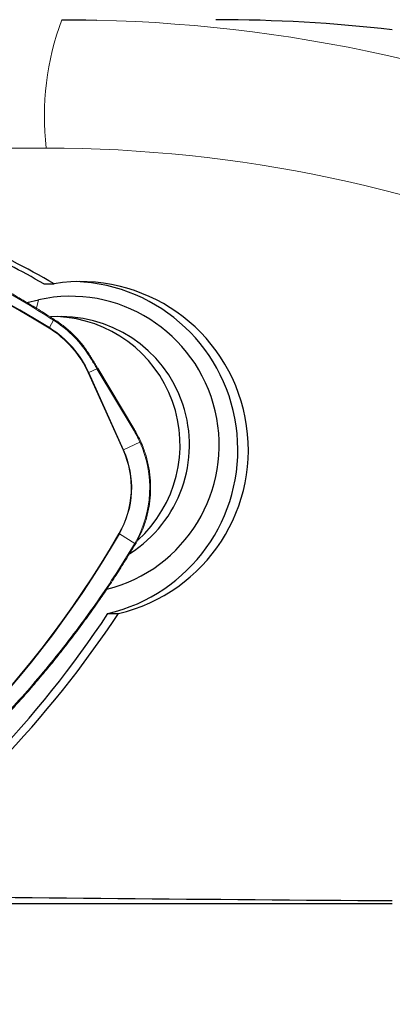
# Model space of a CAD drawing. Units: millimetres. Extents: x 15 to 204, y 6 to 291.
# Drawn here: x 42 to 47, y 113 to 125 of the extents above; entities that cross this region are included whole.
import ezdxf

# ---------------------------------------------------------------- set-up
doc = ezdxf.new("R2010")
doc.units = ezdxf.units.MM
doc.layers.add('DÜNNE_LINIE', color=7, linetype='Continuous')
doc.styles.add('SLDTEXTSTYLE1', font='TXT', dxfattribs={"width": 0.75})
doc.dimstyles.new('SLDDIMSTYLE1', dxfattribs={"dimtxt": 3, "dimasz": 3, "dimexe": 0, "dimexo": 0.0625, "dimgap": 0.75, "dimtad": 1, "dimdec": 0, "dimrnd": 1e-09, "dimzin": 12, "dimdsep": 46, "dimtxsty": 'SLDTEXTSTYLE1', "dimsah": 1, "dimcen": 0.09, "dimadec": 0, "dimazin": 3, "dimtfac": 1, "dimtofl": 0, "dimtmove": 0, "dimatfit": 3, "dimfxl": 1, "dimfrac": 2, "dimtolj": 1, "dimtzin": 12, "dimarcsym": 0})

# ---------------------------------------------------------------- blocks, each defined once
blk = doc.blocks.new('_D_2')
at = {"layer": 'DÜNNE_LINIE'}
for p, q in [((76.666, 120.653), (76.666, 103.159)), ((34.886, 120.222), (34.886, 103.159)), ((34.886, 104.159), (76.666, 104.159))]:
    blk.add_line(p, q, dxfattribs=at)
for points in [[(34.886, 104.159), (37.886, 103.409), (37.886, 104.909)], [(76.666, 104.159), (73.666, 104.909), (73.666, 103.409)]]:
    blk.add_solid(points, dxfattribs=at)
at = {"layer": 'DÜNNE_LINIE', "insert": (53.207, 108.026), "char_height": 3, "attachment_point": 1, "style": 'SLDTEXTSTYLE1'}
blk.add_mtext('42', dxfattribs=at)

msp = doc.modelspace()

# ---------------------------------------------------------------- linework, layer by layer
at = {"color": 8, "linetype": 'Continuous', "lineweight": 0}
for p, q in [((42.7348, 123.4788), (37.5493, 123.4788)), ((42.6456, 121.706), (42.621, 121.6064)), ((42.8201, 121.467), (42.7719, 121.3809)), ((42.8443, 121.4512), (42.8201, 121.467)), ((43.633, 119.9484), (43.226, 120.8518)), ((43.3278, 120.9007), (43.232, 120.8546)), ((43.232, 120.8546), (43.639, 119.9512)), ((43.7509, 120.1945), (43.3278, 120.9007)), ((43.639, 119.9512), (43.83, 120.0431)), ((43.5899, 118.9718), (43.7707, 118.8601)), ((43.7563, 118.8357), (43.7707, 118.8601))]:
    msp.add_line(p, q, dxfattribs=at)
at = {"color": 7, "linetype": 'Continuous', "lineweight": 30}
for p, q in [((42.7051, 121.8936), (42.827, 121.8936)), ((42.5092, 121.6748), (42.6456, 121.706)), ((43.4565, 118.0403), (43.5783, 118.0403)), ((39.4961, 114.6529), (46.7799, 114.6529))]:
    msp.add_line(p, q, dxfattribs=at)
at = {"color": 7, "linetype": 'Continuous', "lineweight": 0}
for p, q in [((43.3365, 120.9081), (43.3363, 120.9083)), ((43.7595, 120.202), (43.3365, 120.9081))]:
    msp.add_line(p, q, dxfattribs=at)
at = {"color": 7, "linetype": 'Continuous', "lineweight": 30, "flags": 128}
msp.add_lwpolyline([(42.9176, 124.9788), (43.1977, 124.9766), (43.3267, 124.9741)], dxfattribs=at)
at = {"color": 8, "linetype": 'Continuous', "lineweight": 0, "flags": 128}
msp.add_lwpolyline([(43.3278, 120.9007), (43.3304, 120.9025), (43.3326, 120.9041), (43.3344, 120.9056), (43.3357, 120.9067), (43.3364, 120.9076), (43.3365, 120.9081), (43.3365, 120.9081)], dxfattribs=at)
at = {"color": 7, "linetype": 'Continuous', "lineweight": 0, "flags": 128}
msp.add_lwpolyline([(43.7509, 120.1945), (43.7535, 120.1963), (43.7557, 120.198), (43.7575, 120.1994), (43.7588, 120.2006), (43.7594, 120.2014), (43.7596, 120.2019), (43.7595, 120.202)], dxfattribs=at)
at = {"color": 8, "linetype": 'Continuous', "lineweight": 0}
for centre, radius, start, end in [((45.949, 123.8483), 3.2353, 159.54663, 186.55672), ((42.9024, 107.3408), 17.6384, 41.64816, 88.62156), ((42.7228, 107.3294), 16.1494, 42.7513, 89.95738), ((36.6253, 111.4969), 11.6394, 58.12359, 89.79095), ((36.6254, 111.4968), 11.6326, 58.12359, 89.79095), ((42.6207, 121.4657), 0.1734, 328.47775, 330.70898), ((42.1382, 120.3626), 1.1994, 24.21871, 58.10539), ((42.806, 121.4799), 0.0191, 317.24559, 354.01293), ((42.8305, 121.464), 0.0188, 317.02729, 354.54222), ((42.1342, 120.3643), 1.2984, 31.84827, 56.8444), ((42.1385, 120.3627), 1.1924, 24.21577, 58.10834), ((43.2271, 121.0715), 0.0243, 294.31116, 321.23275), ((43.0776, 121.1763), 0.3568, 294.56711, 295.63741), ((42.6583, 119.5095), 1.0689, 330.01788, 24.24509), ((42.6581, 119.5095), 1.0758, 330.0179, 24.24498), ((43.4943, 120.2523), 0.334, 294.52893, 295.6722), ((33.4173, 124.8396), 11.737, 298.54628, 330.02374), ((33.4171, 124.8395), 11.7438, 298.5463, 330.02373), ((43.4332, 118.7176), 0.2987, 58.33969, 59.62039)]:
    msp.add_arc(centre, radius, start, end, dxfattribs=at)
at = {"color": 7, "linetype": 'Continuous', "lineweight": 30}
for centre, radius, start, end in [((43.133, 119.9534), 1.9642, 283.10318, 98.96381), ((43.0086, 119.9544), 1.9658, 283.1687, 87.82031), ((43.0187, 120.0088), 1.7378, 284.11079, 102.39901), ((42.9086, 120.0094), 1.5006, 302.36545, 94.70033), ((42.7975, 120.0098), 1.5015, 312.16539, 87.48622)]:
    msp.add_arc(centre, radius, start, end, dxfattribs=at)
at = {"color": 7, "linetype": 'Continuous', "lineweight": 0}
for centre, radius, start, end in [((42.6451, 119.5095), 1.2995, 330.01906, 24.24386), ((43.8131, 120.0852), 0.0453, 291.83028, 305.9582), ((43.7533, 118.8261), 0.0382, 45.90939, 62.85892), ((43.7402, 118.8054), 0.0343, 43.00865, 62.00379)]:
    msp.add_arc(centre, radius, start, end, dxfattribs=at)
at = {"color": 8, "linetype": 'Continuous', "lineweight": 0}
msp.add_ellipse((42.607, 119.4549), major_axis=(-0.2319, 1.4001), ratio=0.9527978, start_param=4.9837479, end_param=5.1048043, dxfattribs=at)
at = {"color": 7, "linetype": 'Continuous', "lineweight": 30}
msp.add_ellipse((56.1578, 135.1529), major_axis=(166.9591, 0), ratio=0.1227846, start_param=4.6176844, end_param=4.6561907, dxfattribs=at)
msp.add_open_spline([(46.7799, 124.86), (46.0956, 124.9395), (45.4081, 124.9788), (44.7177, 124.9788)], degree=3, dxfattribs=at)
for points, knots in [([(42.7051, 121.8936), (42.5737, 121.9672), (42.3108, 122.1145), (41.9064, 122.3166), (41.4952, 122.5047), (41.0771, 122.6768), (40.6557, 122.8322), (40.2315, 122.9706), (39.8054, 123.0925), (39.3757, 123.1988), (38.9585, 123.2861), (38.5547, 123.3566), (38.1648, 123.4117), (37.7858, 123.4539), (37.5364, 123.4708), (37.4179, 123.4788)], [0, 0, 0, 0, 0.0810486, 0.162163, 0.2433121, 0.3244659, 0.4055957, 0.4852309, 0.5648072, 0.6443093, 0.7237179, 0.7945215, 0.8652343, 0.9359573, 1, 1, 1, 1]), ([(42.827, 121.8936), (42.1832, 122.2635), (40.8246, 122.8866), (39.018, 123.3345), (37.9188, 123.456), (37.5493, 123.4788)], [0.10630938, 0.10630938, 0.10630938, 0.10630938, 0.44146989, 0.77663039, 0.94423376, 0.94423376, 0.94423376, 0.94423376]), ([(40.1475, 114.6753), (40.2259, 114.7291), (41.5226, 115.6402), (42.6416, 116.8029), (43.4565, 118.0403)], [0.2268885, 0.2268885, 0.2268885, 0.2268885, 0.26973072, 0.94061885, 0.94061885, 0.94061885, 0.94061885]), ([(40.3696, 114.7447), (40.4142, 114.776), (41.6732, 115.67), (42.7635, 116.8029), (43.5783, 118.0403)], [0.24520251, 0.24520251, 0.24520251, 0.24520251, 0.26973072, 0.94061885, 0.94061885, 0.94061885, 0.94061885])]:
    msp.add_open_spline(points, degree=3, knots=knots, dxfattribs=at)
at = {"color": 7, "linetype": 'Continuous', "lineweight": 0}
for points, knots in [([(42.8251, 121.478), (42.7878, 121.5019), (42.6925, 121.563), (42.5341, 121.6608), (42.3499, 121.7702), (42.1607, 121.8779), (41.9698, 121.982), (41.7771, 122.0825), (41.5826, 122.1795), (41.3864, 122.2729), (41.1885, 122.3627), (40.989, 122.4488), (40.7881, 122.5312), (40.5859, 122.6098), (40.3822, 122.6848), (40.1769, 122.756), (39.9703, 122.8236), (39.7625, 122.8873), (39.5537, 122.9472), (39.3441, 123.0031), (39.1337, 123.0551), (38.9224, 123.1033), (38.7101, 123.1476), (38.497, 123.1881), (38.2833, 123.2246), (38.069, 123.2571), (37.8541, 123.2857), (37.6386, 123.3104), (37.4317, 123.3302), (37.2303, 123.346), (37.0319, 123.3575), (36.8489, 123.3655), (36.7324, 123.3689), (36.685, 123.3703)], [0, 0, 0, 0, 0.0204178, 0.0521428, 0.0857033, 0.1190695, 0.1524415, 0.185818, 0.2191977, 0.2525789, 0.2859601, 0.3193398, 0.3527154, 0.3860197, 0.4193756, 0.4527674, 0.4861786, 0.5195923, 0.5529873, 0.5863472, 0.6196546, 0.6529268, 0.6863113, 0.7196584, 0.7529848, 0.7863072, 0.8196399, 0.8529964, 0.8863933, 0.9155044, 0.9462271, 0.9781089, 1, 1, 1, 1]), ([(42.8492, 121.4622), (42.8436, 121.4659), (42.8356, 121.4712), (42.8275, 121.4763), (42.825, 121.4779)], [0, 0, 0, 0, 0.7000644, 1, 1, 1, 1]), ([(43.246, 121.0563), (43.2392, 121.0671), (43.2194, 121.0982), (43.1842, 121.1481), (43.1395, 121.2048), (43.0917, 121.259), (43.041, 121.3105), (42.9876, 121.3591), (42.9316, 121.4046), (42.8851, 121.4385), (42.8571, 121.457), (42.8492, 121.4622)], [0, 0, 0, 0, 0.0668894, 0.1930679, 0.3192568, 0.4454458, 0.5716323, 0.6978188, 0.8240022, 0.9501861, 1, 1, 1, 1]), ([(43.3357, 120.9079), (43.3137, 120.9445), (43.2839, 120.994), (43.2532, 121.0432), (43.2452, 121.056)], [0, 0, 0, 0, 0.739361, 1, 1, 1, 1]), ([(43.8397, 120.0485), (43.8343, 120.0602), (43.8187, 120.0941), (43.7924, 120.1455), (43.7699, 120.1842), (43.7595, 120.202)], [0, 0, 0, 0, 0.2229711, 0.6445531, 1, 1, 1, 1]), ([(43.7799, 118.8535), (43.7861, 118.8646), (43.8042, 118.8966), (43.8315, 118.9509), (43.8604, 119.0169), (43.8855, 119.0845), (43.907, 119.1533), (43.9246, 119.2233), (43.9384, 119.2941), (43.9482, 119.3656), (43.9542, 119.4375), (43.9561, 119.5096), (43.9541, 119.5818), (43.9482, 119.6537), (43.9383, 119.7252), (43.9245, 119.796), (43.9069, 119.8659), (43.8854, 119.9348), (43.8628, 119.9956), (43.8465, 120.033), (43.8397, 120.0485)], [0, 0, 0, 0, 0.0307641, 0.0887947, 0.146831, 0.2048675, 0.2629051, 0.3209421, 0.3789801, 0.4370176, 0.4950551, 0.5530941, 0.6111321, 0.6691703, 0.7272082, 0.7852467, 0.8432848, 0.9013228, 0.9593601, 1, 1, 1, 1]), ([(43.765, 118.829), (43.7683, 118.8342), (43.7734, 118.8423), (43.7782, 118.8506), (43.7798, 118.8536)], [0, 0, 0, 0, 0.6469633, 1, 1, 1, 1]), ([(39.0759, 114.4227), (39.1147, 114.443), (39.2143, 114.4953), (39.3768, 114.5842), (39.5628, 114.69), (39.7498, 114.8011), (39.9344, 114.9154), (40.1169, 115.0331), (40.2972, 115.1542), (40.4754, 115.2785), (40.6513, 115.4061), (40.8248, 115.5369), (40.9958, 115.6708), (41.1643, 115.8078), (41.3303, 115.9479), (41.4939, 116.0911), (41.655, 116.2375), (41.8134, 116.3868), (41.969, 116.5388), (42.1217, 116.6936), (42.2713, 116.851), (42.4182, 117.0111), (42.5621, 117.1739), (42.7032, 117.3395), (42.8412, 117.5075), (42.976, 117.6781), (43.1078, 117.8511), (43.2365, 118.0267), (43.3568, 118.1971), (43.4709, 118.3648), (43.5798, 118.532), (43.6782, 118.6879), (43.7394, 118.7882), (43.7645, 118.8293)], [0, 0, 0, 0, 0.0201721, 0.0519039, 0.0854775, 0.1188437, 0.1522158, 0.1855924, 0.2189723, 0.2523535, 0.2857348, 0.3191147, 0.3524916, 0.3857957, 0.4191518, 0.4525436, 0.485955, 0.5193692, 0.5527645, 0.586125, 0.6194332, 0.6527054, 0.6860906, 0.7194383, 0.7527652, 0.7860878, 0.819421, 0.8527777, 0.8861748, 0.9152887, 0.9460209, 0.9778836, 1, 1, 1, 1])]:
    msp.add_open_spline(points, degree=3, knots=knots, dxfattribs=at)
at = {"color": 8, "linetype": 'Continuous', "lineweight": 0}
for points, knots in [([(42.8201, 121.467), (42.6985, 121.5437), (42.4553, 121.6973), (42.0796, 121.9109), (41.6964, 122.112), (41.306, 122.2986), (40.9098, 122.4706), (40.5077, 122.628), (40.0995, 122.7709), (39.7035, 122.8933), (39.3215, 122.9973), (38.9545, 123.0846), (38.5849, 123.1602), (38.2112, 123.2243), (37.8335, 123.2767), (37.4522, 123.3167), (37.0699, 123.3452), (36.8145, 123.3537), (36.6868, 123.358)], [0, 0, 0, 0, 0.0662912, 0.1325825, 0.1992255, 0.2658686, 0.3321596, 0.3984508, 0.4650937, 0.5317366, 0.589773, 0.6478387, 0.7059044, 0.7639408, 0.8229402, 0.8819704, 0.9410006, 1, 1, 1, 1]), ([(43.3278, 120.9007), (43.321, 120.912), (43.2911, 120.9618), (43.2606, 121.0112), (43.2371, 121.0494)], [0, 0, 0, 0, 0.2287802, 1, 1, 1, 1]), ([(39.0722, 114.4344), (39.1988, 114.502), (39.4521, 114.6373), (39.823, 114.8579), (40.187, 115.0915), (40.542, 115.3385), (40.8874, 115.5978), (41.2232, 115.8696), (41.5495, 116.1541), (41.8523, 116.4381), (42.1322, 116.7191), (42.3903, 116.9954), (42.6396, 117.2798), (42.8811, 117.5735), (43.1144, 117.8766), (43.339, 118.189), (43.5542, 118.5081), (43.689, 118.7265), (43.7563, 118.8357)], [0, 0, 0, 0, 0.0662912, 0.1325824, 0.1992255, 0.2658685, 0.3321597, 0.3984508, 0.4650936, 0.5317365, 0.5897729, 0.6478387, 0.7059043, 0.7639406, 0.8229401, 0.8819702, 0.9410006, 1, 1, 1, 1])]:
    msp.add_open_spline(points, degree=3, knots=knots, dxfattribs=at)

# ---------------------------------------------------------------- dimensions: what is measured, and where the dimension line sits
at = {"layer": 'DÜNNE_LINIE'}
dim = msp.add_linear_dim(base=(76.6661, 104.1586), p1=(34.8858, 121.2216), p2=(76.6661, 121.6529), dimstyle='SLDDIMSTYLE1', dxfattribs=at)
dim.commit()
dim.dimension.update_dxf_attribs({"geometry": '_D_2', "text_midpoint": (55.4236, 104.1586), "dimtype": 160})

doc.saveas('drawing.dxf')
